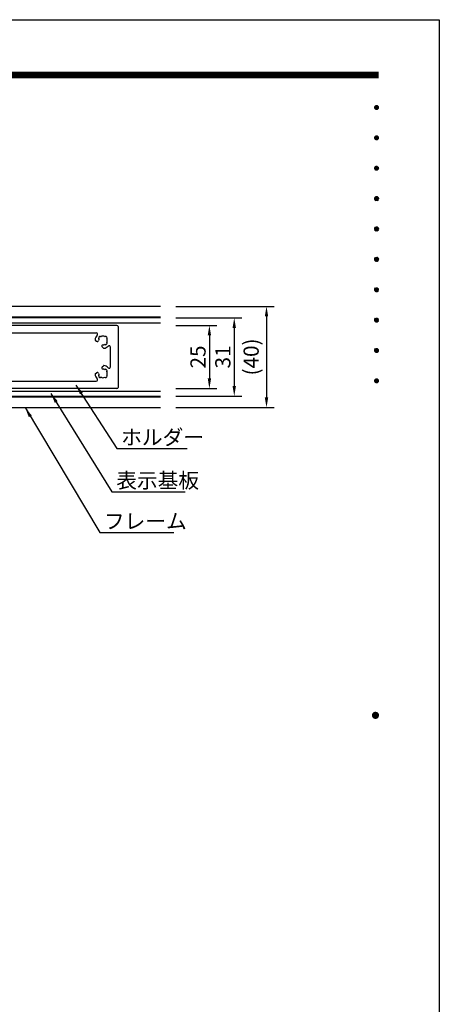
# Model space of a CAD drawing. Extents: x 0 to 10500, y 0 to 7425.
# Drawn here: x 8429 to 10500, y 2561 to 7425 of the extents above; entities that cross this region are included whole.
import ezdxf
from ezdxf.enums import TextEntityAlignment as Align

# ---------------------------------------------------------------- set-up
doc = ezdxf.new("R2010")
doc.units = 0
doc.header["$LTSCALE"] = 7.5
doc.layers.get('0').update_dxf_attribs({"linetype": 'CONTINUOUS'})
doc.layers.get('DEFPOINTS').update_dxf_attribs({"linetype": 'CONTINUOUS'})
for name, color, linetype in [('P001', 131, 'CONTINUOUS'), ('P_2DIM', 6, 'CONTINUOUS'), ('P_3TEXT', 60, 'CONTINUOUS'), ('P_5DRAWFRAME', 104, 'CONTINUOUS')]:
    doc.layers.add(name, color=color, linetype=linetype)
doc.styles.add('BIGFONT', font='simplex.shx', dxfattribs={"bigfont": 'bigfont.shx'})
doc.dimstyles.new('DIMBIGFONT$0', dxfattribs={"dimscale": 25, "dimtxt": 3, "dimasz": 2, "dimexe": 1.5, "dimexo": 3, "dimgap": 0.75, "dimtad": 1, "dimdec": 1, "dimdsep": 46, "dimtxsty": 'BIGFONT', "dimsah": 1, "dimcen": 0, "dimclrt": 230, "dimadec": 1, "dimazin": 2, "dimtfac": 0.6, "dimtdec": 1, "dimtofl": 0, "dimtmove": 2, "dimatfit": 3, "dimfxl": 1, "dimtvp": 1, "dimtolj": 1, "dimarcsym": 0})
doc.dimstyles.new('DIMBIGFONT$7', dxfattribs={"dimscale": 25, "dimtxt": 3, "dimasz": 2, "dimexe": 1.5, "dimexo": 3, "dimgap": 0.75, "dimtad": 1, "dimdec": 1, "dimdsep": 46, "dimtxsty": 'BIGFONT', "dimsah": 1, "dimcen": 0, "dimclrt": 230, "dimadec": 1, "dimazin": 2, "dimtfac": 0.6, "dimtdec": 1, "dimtofl": 0, "dimtmove": 0, "dimatfit": 3, "dimfxl": 1, "dimtvp": 1, "dimtolj": 1, "dimarcsym": 0})

# ---------------------------------------------------------------- blocks, each defined once
blk = doc.blocks.new('DFP3')
at = {"color": 0}
for p, q in [((21.5, 286.6), (408, 286.6)), ((21.5, 286.55), (408, 286.55)), ((21.5, 286.5), (408, 286.5)), ((21.5, 286.45), (408, 286.45)), ((21.5, 286.4), (408, 286.4)), ((408, 286.35), (21.5, 286.35)), ((21.5, 286.3), (408, 286.3)), ((408, 286.25), (21.5, 286.25)), ((21.5, 286.2), (408, 286.2)), ((408, 286.15), (21.5, 286.15)), ((21.5, 286.1), (408, 286.1)), ((21.5, 286.05), (408, 286.05)), ((21.5, 286), (408, 286)), ((21.5, 285.95), (408, 285.95)), ((21.5, 285.9), (408, 285.9)), ((21.5, 285.85), (408, 285.85)), ((21.5, 285.8), (408, 285.8)), ((21.5, 285.75), (408, 285.75)), ((21.5, 285.7), (408, 285.7)), ((408, 285.65), (21.5, 285.65)), ((21.5, 285.6), (408, 285.6)), ((407.2, 279.65), (407.6, 280.05)), ((407.2, 279.65), (407.6, 279.25)), ((407.21, 279.73), (407.52, 280.04)), ((407.21, 279.58), (407.67, 280.04)), ((407.21, 279.72), (407.67, 279.26)), ((407.21, 279.57), (407.52, 279.26)), ((407.22, 279.53), (407.72, 280.03)), ((407.22, 279.77), (407.72, 279.27)), ((407.24, 279.48), (407.77, 280.01)), ((407.24, 279.82), (407.77, 279.29)), ((407.25, 279.84), (407.41, 280)), ((407.25, 279.46), (407.41, 279.3)), ((407.26, 279.43), (407.82, 279.99)), ((407.26, 279.87), (407.82, 279.31)), ((407.29, 279.39), (407.86, 279.96)), ((407.29, 279.91), (407.86, 279.34)), ((407.33, 279.94), (407.89, 279.38)), ((407.33, 279.36), (407.89, 279.92)), ((407.37, 279.98), (407.93, 279.42)), ((407.37, 279.32), (407.93, 279.88)), ((407.41, 280), (407.95, 279.46)), ((407.41, 279.3), (407.95, 279.84)), ((407.46, 280.03), (407.98, 279.51)), ((407.46, 279.27), (407.98, 279.79)), ((407.52, 280.04), (407.99, 279.57)), ((407.52, 279.26), (407.99, 279.73)), ((407.58, 280.05), (408, 279.63)), ((407.58, 279.25), (408, 279.67)), ((407.65, 280.05), (408, 279.7)), ((407.65, 279.25), (408, 279.6)), ((407.75, 280.02), (407.97, 279.8)), ((407.75, 279.28), (407.97, 279.5)), ((407.2, 273.65), (407.6, 274.05)), ((407.2, 273.65), (407.6, 273.25)), ((407.21, 273.73), (407.52, 274.04)), ((407.21, 273.58), (407.67, 274.04)), ((407.21, 273.72), (407.67, 273.26)), ((407.21, 273.57), (407.52, 273.26)), ((407.22, 273.53), (407.72, 274.03)), ((407.22, 273.77), (407.72, 273.27)), ((407.24, 273.48), (407.77, 274.01)), ((407.24, 273.82), (407.77, 273.29)), ((407.25, 273.84), (407.41, 274)), ((407.25, 273.46), (407.41, 273.3)), ((407.26, 273.43), (407.82, 273.99)), ((407.26, 273.87), (407.82, 273.31)), ((407.29, 273.39), (407.86, 273.96)), ((407.29, 273.91), (407.86, 273.34)), ((407.33, 273.94), (407.89, 273.38)), ((407.33, 273.36), (407.89, 273.92)), ((407.37, 273.98), (407.93, 273.42)), ((407.37, 273.32), (407.93, 273.88)), ((407.41, 274), (407.95, 273.46)), ((407.41, 273.3), (407.95, 273.84)), ((407.46, 274.03), (407.98, 273.51)), ((407.46, 273.27), (407.98, 273.79)), ((407.52, 274.04), (407.99, 273.57)), ((407.52, 273.26), (407.99, 273.73)), ((407.58, 274.05), (408, 273.63)), ((407.58, 273.25), (408, 273.67)), ((407.65, 274.05), (408, 273.7)), ((407.65, 273.25), (408, 273.6)), ((407.75, 274.02), (407.97, 273.8)), ((407.75, 273.28), (407.97, 273.5)), ((407.2, 267.65), (407.6, 268.05)), ((407.2, 267.65), (407.6, 267.25)), ((407.21, 267.73), (407.52, 268.04)), ((407.21, 267.58), (407.67, 268.04)), ((407.21, 267.72), (407.67, 267.26)), ((407.21, 267.57), (407.52, 267.26)), ((407.22, 267.53), (407.72, 268.03)), ((407.22, 267.77), (407.72, 267.27)), ((407.24, 267.48), (407.77, 268.01)), ((407.24, 267.82), (407.77, 267.29)), ((407.25, 267.84), (407.41, 268)), ((407.25, 267.46), (407.41, 267.3)), ((407.26, 267.43), (407.82, 267.99)), ((407.26, 267.87), (407.82, 267.31)), ((407.29, 267.39), (407.86, 267.96)), ((407.29, 267.91), (407.86, 267.34)), ((407.33, 267.94), (407.89, 267.38)), ((407.33, 267.36), (407.89, 267.92)), ((407.37, 267.98), (407.93, 267.42)), ((407.37, 267.32), (407.93, 267.88)), ((407.41, 268), (407.95, 267.46)), ((407.41, 267.3), (407.95, 267.84)), ((407.46, 268.03), (407.98, 267.51)), ((407.46, 267.27), (407.98, 267.79)), ((407.52, 268.04), (407.99, 267.57)), ((407.52, 267.26), (407.99, 267.73)), ((407.58, 268.05), (408, 267.63)), ((407.58, 267.25), (408, 267.67)), ((407.65, 268.05), (408, 267.7)), ((407.65, 267.25), (408, 267.6)), ((407.75, 268.02), (407.97, 267.8)), ((407.75, 267.28), (407.97, 267.5)), ((407.2, 261.65), (407.6, 262.05)), ((407.2, 261.65), (407.6, 261.25)), ((407.21, 261.73), (407.52, 262.04)), ((407.21, 261.58), (407.67, 262.04)), ((407.21, 261.72), (407.67, 261.26)), ((407.21, 261.57), (407.52, 261.26)), ((407.22, 261.53), (407.72, 262.03)), ((407.22, 261.77), (407.72, 261.27)), ((407.24, 261.48), (407.77, 262.01)), ((407.24, 261.82), (407.77, 261.29)), ((407.25, 261.84), (407.41, 262)), ((407.25, 261.46), (407.41, 261.3)), ((407.26, 261.43), (407.82, 261.99)), ((407.26, 261.87), (407.82, 261.31)), ((407.29, 261.39), (407.86, 261.96)), ((407.29, 261.91), (407.86, 261.34)), ((407.33, 261.94), (407.89, 261.38)), ((407.33, 261.36), (407.89, 261.92)), ((407.37, 261.98), (407.93, 261.42)), ((407.37, 261.32), (407.93, 261.88)), ((407.41, 262), (407.95, 261.46)), ((407.41, 261.3), (407.95, 261.84)), ((407.46, 262.03), (407.98, 261.51)), ((407.46, 261.27), (407.98, 261.79)), ((407.52, 262.04), (407.99, 261.57)), ((407.52, 261.26), (407.99, 261.73)), ((407.58, 262.05), (408, 261.63)), ((407.58, 261.25), (408, 261.67)), ((407.65, 262.05), (408, 261.7)), ((407.65, 261.25), (408, 261.6)), ((407.75, 262.02), (407.97, 261.8)), ((407.75, 261.28), (407.97, 261.5)), ((407.2, 255.65), (407.6, 256.05)), ((407.2, 255.65), (407.6, 255.25)), ((407.21, 255.73), (407.52, 256.04)), ((407.21, 255.58), (407.67, 256.04)), ((407.21, 255.72), (407.67, 255.26)), ((407.21, 255.57), (407.52, 255.26)), ((407.22, 255.53), (407.72, 256.03)), ((407.22, 255.77), (407.72, 255.27)), ((407.24, 255.48), (407.77, 256.01)), ((407.24, 255.82), (407.77, 255.29)), ((407.25, 255.84), (407.41, 256)), ((407.25, 255.46), (407.41, 255.3)), ((407.26, 255.43), (407.82, 255.99)), ((407.26, 255.87), (407.82, 255.31)), ((407.29, 255.39), (407.86, 255.96)), ((407.29, 255.91), (407.86, 255.34)), ((407.33, 255.94), (407.89, 255.38)), ((407.33, 255.36), (407.89, 255.92)), ((407.37, 255.98), (407.93, 255.42)), ((407.37, 255.32), (407.93, 255.88)), ((407.41, 256), (407.95, 255.46)), ((407.41, 255.3), (407.95, 255.84)), ((407.46, 256.03), (407.98, 255.51)), ((407.46, 255.27), (407.98, 255.79)), ((407.52, 256.04), (407.99, 255.57)), ((407.52, 255.26), (407.99, 255.73)), ((407.58, 256.05), (408, 255.63)), ((407.58, 255.25), (408, 255.67)), ((407.65, 256.05), (408, 255.7)), ((407.65, 255.25), (408, 255.6)), ((407.75, 256.02), (407.97, 255.8)), ((407.75, 255.28), (407.97, 255.5)), ((407.2, 249.65), (407.6, 250.05)), ((407.2, 249.65), (407.6, 249.25)), ((407.21, 249.73), (407.52, 250.04)), ((407.21, 249.58), (407.67, 250.04)), ((407.21, 249.72), (407.67, 249.26)), ((407.21, 249.57), (407.52, 249.26)), ((407.22, 249.53), (407.72, 250.03)), ((407.22, 249.77), (407.72, 249.27)), ((407.24, 249.48), (407.77, 250.01)), ((407.24, 249.82), (407.77, 249.29)), ((407.25, 249.84), (407.41, 250)), ((407.25, 249.46), (407.41, 249.3)), ((407.26, 249.43), (407.82, 249.99)), ((407.26, 249.87), (407.82, 249.31)), ((407.29, 249.39), (407.86, 249.96)), ((407.29, 249.91), (407.86, 249.34)), ((407.33, 249.94), (407.89, 249.38)), ((407.33, 249.36), (407.89, 249.92)), ((407.37, 249.98), (407.93, 249.42)), ((407.37, 249.32), (407.93, 249.88)), ((407.41, 250), (407.95, 249.46)), ((407.41, 249.3), (407.95, 249.84)), ((407.46, 250.03), (407.98, 249.51)), ((407.46, 249.27), (407.98, 249.79)), ((407.52, 250.04), (407.99, 249.57)), ((407.52, 249.26), (407.99, 249.73)), ((407.58, 250.05), (408, 249.63)), ((407.58, 249.25), (408, 249.67)), ((407.65, 250.05), (408, 249.7)), ((407.65, 249.25), (408, 249.6)), ((407.75, 250.02), (407.97, 249.8)), ((407.75, 249.28), (407.97, 249.5)), ((407.2, 243.65), (407.6, 244.05)), ((407.2, 243.65), (407.6, 243.25)), ((407.21, 243.73), (407.52, 244.04)), ((407.21, 243.58), (407.67, 244.04)), ((407.21, 243.72), (407.67, 243.26)), ((407.21, 243.57), (407.52, 243.26)), ((407.22, 243.53), (407.72, 244.03)), ((407.22, 243.77), (407.72, 243.27)), ((407.24, 243.48), (407.77, 244.01)), ((407.24, 243.82), (407.77, 243.29)), ((407.25, 243.84), (407.41, 244)), ((407.25, 243.46), (407.41, 243.3)), ((407.26, 243.43), (407.82, 243.99)), ((407.26, 243.87), (407.82, 243.31)), ((407.29, 243.39), (407.86, 243.96)), ((407.29, 243.91), (407.86, 243.34)), ((407.33, 243.94), (407.89, 243.38)), ((407.33, 243.36), (407.89, 243.92)), ((407.37, 243.98), (407.93, 243.42)), ((407.37, 243.32), (407.93, 243.88)), ((407.41, 244), (407.95, 243.46)), ((407.41, 243.3), (407.95, 243.84)), ((407.46, 244.03), (407.98, 243.51)), ((407.46, 243.27), (407.98, 243.79)), ((407.52, 244.04), (407.99, 243.57)), ((407.52, 243.26), (407.99, 243.73)), ((407.58, 244.05), (408, 243.63)), ((407.58, 243.25), (408, 243.67)), ((407.65, 244.05), (408, 243.7)), ((407.65, 243.25), (408, 243.6)), ((407.75, 244.02), (407.97, 243.8)), ((407.75, 243.28), (407.97, 243.5)), ((407.2, 237.65), (407.6, 238.05)), ((407.2, 237.65), (407.6, 237.25)), ((407.21, 237.73), (407.52, 238.04)), ((407.21, 237.58), (407.67, 238.04)), ((407.21, 237.72), (407.67, 237.26)), ((407.21, 237.57), (407.52, 237.26)), ((407.22, 237.53), (407.72, 238.03)), ((407.22, 237.77), (407.72, 237.27)), ((407.24, 237.48), (407.77, 238.01)), ((407.24, 237.82), (407.77, 237.29)), ((407.25, 237.84), (407.41, 238)), ((407.25, 237.46), (407.41, 237.3)), ((407.26, 237.43), (407.82, 237.99)), ((407.26, 237.87), (407.82, 237.31)), ((407.29, 237.39), (407.86, 237.96)), ((407.29, 237.91), (407.86, 237.34)), ((407.33, 237.94), (407.89, 237.38)), ((407.33, 237.36), (407.89, 237.92)), ((407.37, 237.98), (407.93, 237.42)), ((407.37, 237.32), (407.93, 237.88)), ((407.41, 238), (407.95, 237.46)), ((407.41, 237.3), (407.95, 237.84)), ((407.46, 238.03), (407.98, 237.51)), ((407.46, 237.27), (407.98, 237.79)), ((407.52, 238.04), (407.99, 237.57)), ((407.52, 237.26), (407.99, 237.73)), ((407.58, 238.05), (408, 237.63)), ((407.58, 237.25), (408, 237.67)), ((407.65, 238.05), (408, 237.7)), ((407.65, 237.25), (408, 237.6)), ((407.75, 238.02), (407.97, 237.8)), ((407.75, 237.28), (407.97, 237.5)), ((407.2, 231.65), (407.6, 232.05)), ((407.2, 231.65), (407.6, 231.25)), ((407.21, 231.73), (407.52, 232.04)), ((407.21, 231.58), (407.67, 232.04)), ((407.21, 231.72), (407.67, 231.26)), ((407.21, 231.57), (407.52, 231.26)), ((407.22, 231.53), (407.72, 232.03)), ((407.22, 231.77), (407.72, 231.27)), ((407.24, 231.48), (407.77, 232.01)), ((407.24, 231.82), (407.77, 231.29)), ((407.25, 231.84), (407.41, 232)), ((407.26, 231.43), (407.82, 231.99)), ((407.26, 231.87), (407.82, 231.31)), ((407.29, 231.39), (407.86, 231.96)), ((407.29, 231.91), (407.86, 231.34)), ((407.33, 231.94), (407.89, 231.38)), ((407.33, 231.36), (407.89, 231.92)), ((407.37, 231.98), (407.93, 231.42)), ((407.37, 231.32), (407.93, 231.88)), ((407.41, 232), (407.95, 231.46)), ((407.41, 231.3), (407.95, 231.84)), ((407.46, 232.03), (407.98, 231.51)), ((407.46, 231.27), (407.98, 231.79)), ((407.52, 232.04), (407.99, 231.57)), ((407.52, 231.26), (407.99, 231.73)), ((407.58, 232.05), (408, 231.63)), ((407.58, 231.25), (408, 231.67)), ((407.65, 232.05), (408, 231.7)), ((407.65, 231.25), (408, 231.6)), ((407.75, 232.02), (407.97, 231.8)), ((407.25, 231.46), (407.41, 231.3)), ((407.75, 231.28), (407.97, 231.5)), ((407.2, 225.65), (407.6, 226.05)), ((407.21, 225.73), (407.52, 226.04)), ((407.21, 225.58), (407.67, 226.04)), ((407.21, 225.72), (407.67, 225.26)), ((407.22, 225.53), (407.72, 226.03)), ((407.22, 225.77), (407.72, 225.27)), ((407.24, 225.48), (407.77, 226.01)), ((407.24, 225.82), (407.77, 225.29)), ((407.25, 225.84), (407.41, 226)), ((407.26, 225.43), (407.82, 225.99)), ((407.26, 225.87), (407.82, 225.31)), ((407.29, 225.39), (407.86, 225.96)), ((407.29, 225.91), (407.86, 225.34)), ((407.33, 225.94), (407.89, 225.38)), ((407.33, 225.36), (407.89, 225.92)), ((407.37, 225.98), (407.93, 225.42)), ((407.37, 225.32), (407.93, 225.88)), ((407.41, 226), (407.95, 225.46)), ((407.41, 225.3), (407.95, 225.84)), ((407.46, 226.03), (407.98, 225.51)), ((407.46, 225.27), (407.98, 225.79)), ((407.52, 226.04), (407.99, 225.57)), ((407.52, 225.26), (407.99, 225.73)), ((407.58, 226.05), (408, 225.63)), ((407.65, 226.05), (408, 225.7)), ((407.75, 226.02), (407.97, 225.8)), ((407.2, 225.65), (407.6, 225.25)), ((407.21, 225.57), (407.52, 225.26)), ((407.25, 225.46), (407.41, 225.3)), ((407.58, 225.25), (408, 225.67)), ((407.65, 225.25), (408, 225.6)), ((407.75, 225.28), (407.97, 225.5)), ((406.8, 159.55), (407.4, 160.15)), ((406.8, 159.48), (407.47, 160.15)), ((406.8, 159.63), (407.32, 160.15)), ((406.8, 159.62), (407.47, 158.95)), ((406.8, 159.55), (407.4, 158.95)), ((406.81, 159.42), (407.53, 160.14)), ((406.81, 159.68), (407.53, 158.96)), ((406.82, 159.71), (407.24, 160.13)), ((406.83, 159.37), (407.58, 160.12)), ((406.83, 159.73), (407.58, 158.98)), ((406.85, 159.32), (407.63, 160.1)), ((406.85, 159.78), (407.63, 159)), ((406.87, 159.27), (407.68, 160.08)), ((406.87, 159.83), (407.12, 160.08)), ((406.87, 159.83), (407.68, 159.02)), ((406.9, 159.22), (407.73, 160.05)), ((406.9, 159.88), (407.73, 159.05)), ((406.93, 159.18), (407.77, 160.02)), ((406.93, 159.92), (407.77, 159.08)), ((406.96, 159.14), (407.81, 159.99)), ((406.96, 159.96), (407.81, 159.11)), ((406.99, 159.99), (407.84, 159.14)), ((406.99, 159.11), (407.84, 159.96)), ((407.03, 160.02), (407.87, 159.18)), ((407.03, 159.08), (407.87, 159.92)), ((407.07, 160.05), (407.9, 159.22)), ((407.07, 159.05), (407.9, 159.88)), ((407.12, 160.08), (407.93, 159.27)), ((407.12, 159.02), (407.93, 159.83)), ((407.17, 160.1), (407.95, 159.32)), ((407.17, 159), (407.95, 159.78)), ((407.22, 160.12), (407.97, 159.37)), ((407.22, 158.98), (407.97, 159.73)), ((407.27, 160.14), (407.99, 159.42)), ((407.27, 158.96), (407.99, 159.68)), ((407.33, 160.15), (408, 159.48)), ((407.33, 158.95), (408, 159.62)), ((407.4, 160.15), (408, 159.55)), ((407.4, 158.95), (408, 159.55)), ((407.48, 160.14), (407.99, 159.63)), ((407.57, 160.13), (407.98, 159.72)), ((407.69, 160.08), (407.93, 159.84)), ((406.8, 159.47), (407.32, 158.95)), ((406.82, 159.39), (407.24, 158.97)), ((406.87, 159.27), (407.12, 159.02)), ((407.48, 158.96), (407.99, 159.47)), ((407.57, 158.97), (407.98, 159.38)), ((407.69, 159.02), (407.93, 159.26))]:
    blk.add_line(p, q, dxfattribs=at)
at = {"layer": 'DEFPOINTS', "color": 0}
for p, q in [((0, 297), (420, 297)), ((420, 297), (420, 0))]:
    blk.add_line(p, q, dxfattribs=at)
at = {"color": 83, "ltscale": 0.5, "style": 'BIGFONT', "flags": 8}
for tag, p in [('REV04', (26.47, 27.61)), ('REV03', (26.47, 21.7)), ('REV02', (26.47, 15.58)), ('REV01', (26.47, 10.33))]:
    blk.add_attdef(tag, text='', height=2, dxfattribs=at).set_placement(p, align=Align.BOTTOM_LEFT)
for tag, p in [('REVD4', (80.98, 27.61)), ('R4D', (92.67, 27.61)), ('R4C', (101.8, 27.61)), ('R4A', (110.92, 27.61)), ('REVD3', (80.98, 21.7)), ('R3D', (92.67, 21.7)), ('R3C', (101.8, 21.7)), ('R3A', (110.92, 21.7)), ('REVD2', (80.98, 15.58)), ('R2D', (92.67, 15.58)), ('R2C', (101.8, 15.58)), ('R2A', (110.92, 15.58)), ('REVD1', (80.98, 10.33)), ('R1D', (92.67, 10.33)), ('R1C', (101.8, 10.33)), ('R1A', (110.92, 10.33))]:
    blk.add_attdef(tag, text='', height=2, dxfattribs=at).set_placement(p, align=Align.BOTTOM_CENTER)
at = {"color": 83, "style": 'BIGFONT'}
for tag, height, p in [('PROJECT1', 4, (283.38, 25.6)), ('DATE', 3, (344.68, 25.84)), ('SCALE', 3, (379.68, 25.84)), ('PROJECT2', 4, (284.2, 17.84)), ('PROJECT3', 4, (284.2, 10.57)), ('DWGNO', 3, (358.68, 10.57))]:
    blk.add_attdef(tag, text='', height=height, dxfattribs=at).set_placement(p, align=Align.BOTTOM_CENTER)
blk = doc.blocks.new('*D32')
at = {"layer": 'DEFPOINTS', "color": 0}
for p in [(9124.4, 6009), (9124.4, 5509), (9647.2, 5509)]:
    blk.add_point(p, dxfattribs=at)
at = {"layer": 'P_2DIM', "color": 0, "lineweight": -2}
for p, q in [((9199.4, 6009), (9684.7, 6009)), ((9647.2, 5959), (9647.2, 5559)), ((9199.4, 5509), (9684.7, 5509))]:
    blk.add_line(p, q, dxfattribs=at)
at = {"layer": 'P_2DIM', "color": 0}
for points in [[(9638.8, 5959), (9655.5, 5959), (9647.2, 6009)], [(9638.8, 5559), (9655.5, 5559), (9647.2, 5509)]]:
    blk.add_solid(points, dxfattribs=at)
at = {"layer": 'P_2DIM', "color": 230, "insert": (9571.3, 5759), "char_height": 75, "attachment_point": 5, "rotation": 90, "style": 'BIGFONT'}
blk.add_mtext('\\A1;(40)', dxfattribs=at)
blk = doc.blocks.new('*D33')
at = {"layer": 'DEFPOINTS', "color": 0}
for p in [(9124.4, 5952.7), (9124.4, 5565.2), (9487.9, 5565.2)]:
    blk.add_point(p, dxfattribs=at)
at = {"layer": 'P_2DIM', "color": 0, "lineweight": -2}
for p, q in [((9199.4, 5952.7), (9525.4, 5952.7)), ((9487.9, 5902.7), (9487.9, 5615.2)), ((9199.4, 5565.2), (9525.4, 5565.2))]:
    blk.add_line(p, q, dxfattribs=at)
at = {"layer": 'P_2DIM', "color": 0}
for points in [[(9479.6, 5902.7), (9496.2, 5902.7), (9487.9, 5952.7)], [(9479.6, 5615.2), (9496.2, 5615.2), (9487.9, 5565.2)]]:
    blk.add_solid(points, dxfattribs=at)
at = {"layer": 'P_2DIM', "color": 230, "insert": (9431.6, 5759), "char_height": 75, "attachment_point": 5, "rotation": 90, "style": 'BIGFONT'}
blk.add_mtext('\\A1;31', dxfattribs=at)
blk = doc.blocks.new('*D34')
at = {"layer": 'DEFPOINTS', "color": 0}
for p in [(9124.2, 5915.2), (9124.2, 5602.7), (9365.3, 5602.7)]:
    blk.add_point(p, dxfattribs=at)
at = {"layer": 'P_2DIM', "color": 0, "lineweight": -2}
for p, q in [((9199.2, 5915.2), (9402.8, 5915.2)), ((9365.3, 5865.2), (9365.3, 5652.7)), ((9199.2, 5602.7), (9402.8, 5602.7))]:
    blk.add_line(p, q, dxfattribs=at)
at = {"layer": 'P_2DIM', "color": 0}
for points in [[(9357, 5865.2), (9373.7, 5865.2), (9365.3, 5915.2)], [(9357, 5652.7), (9373.7, 5652.7), (9365.3, 5602.7)]]:
    blk.add_solid(points, dxfattribs=at)
at = {"layer": 'P_2DIM', "color": 230, "insert": (9309.1, 5759), "char_height": 75, "attachment_point": 5, "rotation": 90, "style": 'BIGFONT'}
blk.add_mtext('\\A1;25', dxfattribs=at)

msp = doc.modelspace()

# ---------------------------------------------------------------- linework, layer by layer
at = {"layer": 'P001'}
for p, q in [((7751.94, 5956.47), (9124.22, 5956.47)), ((8908.19, 5915.22), (7593.05, 5915.22)), ((7751.94, 5927.72), (9124.22, 5927.72)), ((8914.44, 5908.97), (8914.44, 5608.97)), ((7859.32, 5877.72), (8807.06, 5877.72)), ((8801.67, 5842.64), (8807.54, 5836.77)), ((8835.99, 5808.32), (8841.86, 5802.45)), ((8876.94, 5710.1), (8876.94, 5807.84)), ((8835.99, 5709.62), (8841.86, 5715.5)), ((8801.67, 5675.3), (8807.54, 5681.18)), ((8908.19, 5602.72), (7593.05, 5602.72)), ((7859.32, 5640.22), (8807.06, 5640.22)), ((7751.94, 5590.22), (9124.22, 5590.22)), ((7751.94, 5561.47), (9124.22, 5561.47))]:
    msp.add_line(p, q, dxfattribs=at)
for points in [[(9124.22, 6008.97), (7751.94, 6008.97), (7751.94, 5508.97), (9124.22, 5508.97)], [(9124.22, 5952.72), (7751.94, 5952.72), (7751.94, 5565.22), (9124.22, 5565.22)]]:
    msp.add_lwpolyline(points, dxfattribs=at)
for centre, radius, start, end in [((8908.19, 5908.97), 6.25, 0, 90), ((8803.44, 5844.41), 2.5, 173.36652, 225), ((8839.44, 5840.22), 38.75, 136.01704, 173.36652), ((8807.06, 5871.47), 6.25, 316.01704, 90), ((8811.96, 5841.19), 6.25, 225.00001, 357.9859), ((8839.44, 5840.22), 21.25, 155.15927, 177.98589), ((8822.66, 5854.25), 3.75, 140.12911, 220.34129), ((8839.44, 5840.22), 25.62, 129.87089, 140.12911), ((8817.89, 5850.2), 2.5, 335.15928, 40.3413), ((8825.42, 5857.01), 3.75, 49.65871, 129.87089), ((8829.47, 5861.77), 2.5, 229.65872, 294.84074), ((8839.44, 5840.22), 21.25, 65.15926, 114.84073), ((8849.42, 5861.77), 2.5, 245.15927, 310.3413), ((8853.47, 5857.01), 3.75, 50.12911, 130.34129), ((8839.44, 5840.22), 25.62, 39.87089, 50.12911), ((8861, 5850.2), 2.5, 139.65871, 204.84074), ((8839.44, 5840.22), 21.25, 335.15928, 24.84075), ((8856.23, 5854.25), 3.75, 319.65872, 39.8709), ((8840.41, 5812.74), 6.25, 92.01412, 225), ((8839.44, 5840.22), 21.25, 272.01412, 294.84074), ((8843.63, 5804.21), 2.5, 225.00001, 276.63349), ((8839.44, 5840.22), 38.75, 276.63349, 313.98297), ((8849.42, 5818.67), 2.5, 49.65871, 114.84073), ((8853.47, 5823.43), 3.75, 229.65872, 309.8709), ((8839.44, 5840.22), 25.62, 309.8709, 320.12912), ((8861, 5830.24), 2.5, 155.15927, 220.34129), ((8856.23, 5826.2), 3.75, 320.12912, 40.3413), ((8870.69, 5807.84), 6.25, 0, 133.98297), ((8840.41, 5705.21), 6.25, 135.00001, 267.98589), ((8839.44, 5677.72), 21.25, 65.15927, 87.98589), ((8843.63, 5713.73), 2.5, 83.36652, 135), ((8839.44, 5677.72), 38.75, 46.01704, 83.36652), ((8849.42, 5699.27), 2.5, 245.15928, 310.3413), ((8853.47, 5694.51), 3.75, 50.12911, 130.34129), ((8839.44, 5677.72), 25.62, 39.87089, 50.12911), ((8856.23, 5691.75), 3.75, 319.65871, 39.87089), ((8870.69, 5710.1), 6.25, 226.01704, 0), ((8803.44, 5673.53), 2.5, 135.00001, 186.63349), ((8839.44, 5677.72), 38.75, 186.63349, 223.98297), ((8807.06, 5646.47), 6.25, 270, 43.98297), ((8811.96, 5676.76), 6.25, 2.01411, 135), ((8839.44, 5677.72), 21.25, 182.01412, 204.84074), ((8822.66, 5663.7), 3.75, 139.65872, 219.8709), ((8839.44, 5677.72), 25.62, 219.8709, 230.12912), ((8817.89, 5667.74), 2.5, 319.65871, 24.84073), ((8825.42, 5660.93), 3.75, 230.12912, 310.3413), ((8829.47, 5656.17), 2.5, 65.15927, 130.34129), ((8839.44, 5677.72), 21.25, 245.15928, 294.84075), ((8849.42, 5656.17), 2.5, 49.65871, 114.84074), ((8853.47, 5660.93), 3.75, 229.65872, 309.8709), ((8839.44, 5677.72), 25.62, 309.8709, 320.12912), ((8861, 5687.7), 2.5, 139.65872, 204.84074), ((8861, 5667.74), 2.5, 155.15927, 220.3413), ((8839.44, 5677.72), 21.25, 335.15926, 24.84073), ((8856.23, 5663.7), 3.75, 320.12911, 40.34129), ((8908.19, 5608.97), 6.25, 270, 0)]:
    msp.add_arc(centre, radius, start, end, dxfattribs=at)

# ---------------------------------------------------------------- block references
at = {"layer": 'P_5DRAWFRAME', "xscale": 25, "yscale": 25, "zscale": 25}
msp.add_blockref('DFP3', (0, 0), dxfattribs=at)

# ---------------------------------------------------------------- texts
at = {"layer": 'P_3TEXT', "char_height": 75, "attachment_point": 7, "style": 'BIGFONT'}
for s, insert in [('{\\C230;ホルダー}', (8929.69, 5324.98)), ('{\\C230;表示基板}', (8905.25, 5111.52)), ('{\\C230;フレーム}', (8844.45, 4910.22))]:
    msp.add_mtext(s, dxfattribs=dict(at, insert=insert))

# ---------------------------------------------------------------- dimensions: what is measured, and where the dimension line sits
at = {"layer": 'P_2DIM'}
dim = msp.add_linear_dim(base=(9647.17, 5508.97), p1=(9124.41, 6008.97), p2=(9124.41, 5508.97), angle=90, text='(<>)', dimstyle='DIMBIGFONT$0', override={"dimlfac": 0.08}, dxfattribs=at)
dim.commit()
dim.dimension.update_dxf_attribs({"geometry": '*D32', "text_midpoint": (9571.28, 5758.97)})
for base, p1, p2, picture, middle in [((9487.89, 5565.22), (9124.41, 5952.72), (9124.41, 5565.22), '*D33', (9431.64, 5758.97)), ((9365.35, 5602.72), (9124.22, 5915.22), (9124.22, 5602.72), '*D34', (9309.1, 5758.97))]:
    dim = msp.add_linear_dim(base=base, p1=p1, p2=p2, angle=90, dimstyle='DIMBIGFONT$0', override={"dimlfac": 0.08}, dxfattribs=at)
    dim.commit()
    dim.dimension.update_dxf_attribs({"geometry": picture, "text_midpoint": middle})

# ---------------------------------------------------------------- leaders
at = {"layer": 'P_2DIM', "annotation_type": 0, "has_hookline": 1, "hookline_direction": 0}
for points, text_width in [([(8706.61, 5620.38), (8908.94, 5306.23), (8910.94, 5306.23)], 326.43), ([(8583.02, 5579.17), (8884.5, 5092.77), (8886.5, 5092.77)], 340), ([(8455.6, 5508.97), (8823.7, 4891.47), (8825.7, 4891.47)], 345.14)]:
    msp.add_leader(points, dimstyle='DIMBIGFONT$7', dxfattribs=dict(at, text_width=text_width))

doc.saveas('drawing.dxf')
